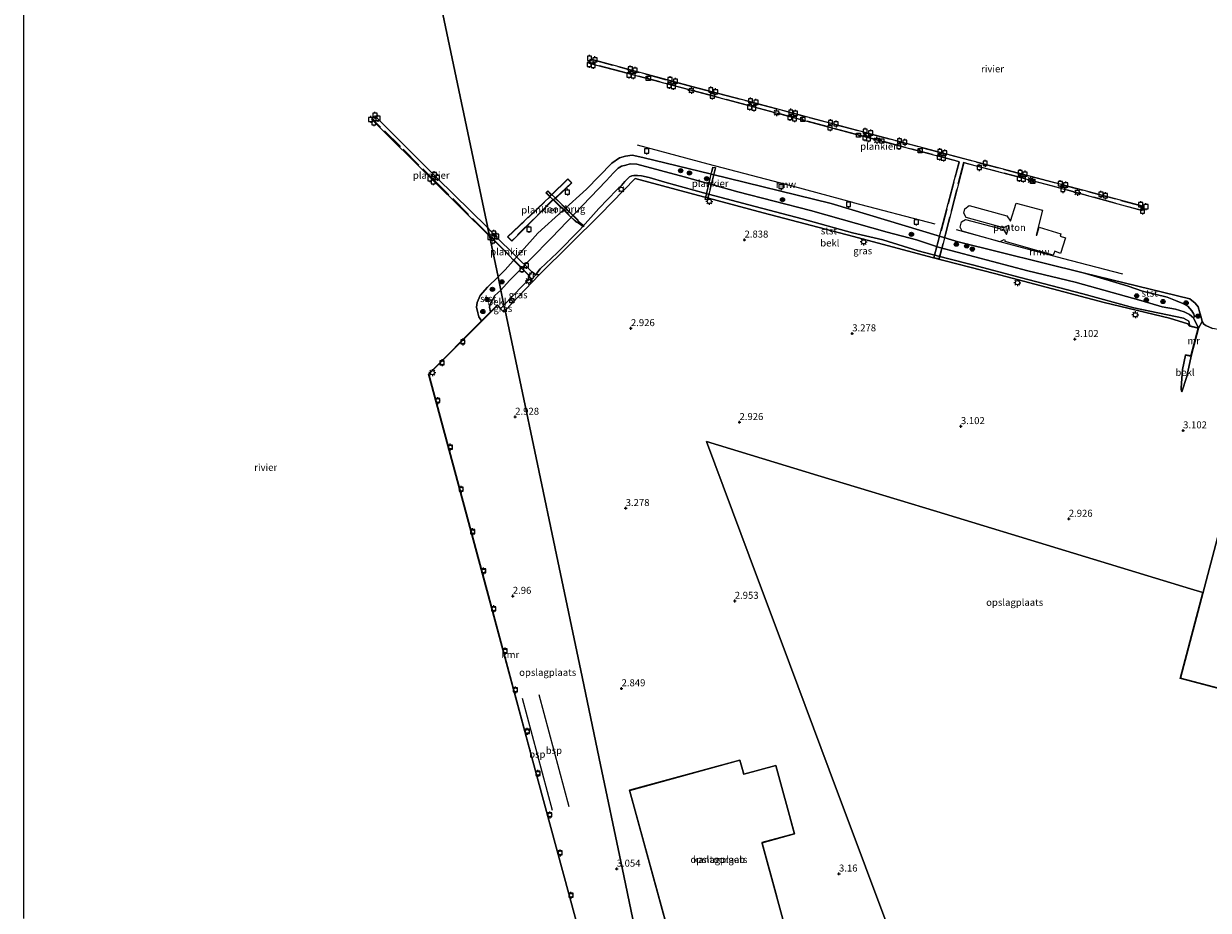
# Model space of a CAD drawing. Units: metres. Extents: x 99990 to 110000, y 406250 to 412503.
# Drawn here: x 100000 to 100424, y 411109 to 411426 of the extents above; entities that cross this region are included whole.
import ezdxf
from ezdxf.enums import TextEntityAlignment as Align

# ---------------------------------------------------------------- set-up
doc = ezdxf.new("R2010")
doc.units = ezdxf.units.M
doc.linetypes.add('IE-TERREINAFSCHEIDING', pattern=[10, 8, -2])
doc.layers.get('0').update_dxf_attribs({"lineweight": 25})
for name, color, linetype, lineweight in [('B-ME-AL-OVERIG-GV-B6', 7, 'BV-GELEIDERAIL', 18), ('B-ME-AL-OVERIG-GV-B7', 7, 'BV-GELEIDERAIL', 18), ('B-ME-GR-BOOM-S-B1', 93, 'Continuous', 18), ('B-ME-GW-HOOGTEPUNT-S-B1', 10, 'Continuous', 25), ('B-ME-GW-KRUINLIJN-L-B1', 93, 'Continuous', 18), ('B-ME-GW-TEENLIJN-L-B1', 93, 'Continuous', 18), ('B-ME-IE-GRASLAND-GV-B6', 93, 'Continuous', 18), ('B-ME-IE-GRONDWERKLIJN-GROND_INGERICHT-GV-B6', 253, 'Continuous', 18), ('B-ME-IE-HULPGEOMETRIE-L-B1', 53, 'Continuous', 18), ('B-ME-IE-INRICHTINGSELEMENT-S-B1', 253, 'Continuous', 18), ('B-ME-IE-INRICHTINGSELEMENT-S-B2', 253, 'Continuous', 18), ('B-ME-IE-MEUBILAIR_WEGMEUBILAIR-LICHTMAST-S-B1', 8, 'Continuous', 18), ('B-ME-IE-MEUBILAIR_WEGMEUBILAIR-LICHTMAST-S-B2', 8, 'Continuous', 18), ('B-ME-IE-TERREINAFSCHEIDING-RASTERHEKWERK-L-B2', 8, 'IE-TERREINAFSCHEIDING', 18), ('B-ME-IE-TERREINAFSCHEIDING-RASTERHEKWERK-L-B3', 8, 'IE-TERREINAFSCHEIDING', 18), ('B-ME-KG-KADASTRAAL-DAKRAND-L-B1', 13, 'Continuous', 18), ('B-ME-KG-KADASTRAAL-OPNAMEDTMGRENS-L-B1', 10, 'Continuous', 25), ('B-ME-KW-LOOPBRUG-GV-B8', 213, 'Continuous', 18), ('B-ME-KW-REMMINGWERK-L-B1', 10, 'Continuous', 25), ('B-ME-MW-MUUR-GV-B6', 8, 'IE-TERREINAFSCHEIDING-KUNSTMATIG', 18), ('B-ME-OB-BEKLEDING-GV-B6', 253, 'Continuous', 18), ('B-ME-OB-WATERLIJN-L-B1', 133, 'OB-WATERLIJN', 18), ('B-ME-OG-BEBOUWING-GV-B6', 173, 'Continuous', 18), ('B-ME-OG-WATER-GV-B6', 153, 'Continuous', 18), ('B-ME-SB-SPOOR-L-B1', 253, 'Continuous', 18), ('B-ME-VH-VERH_SOORT-BETON-OVERIG-GV-B6', 8, 'IE-TERREINAFSCHEIDING-NATUURLIJK-HOUTWAL', 18), ('B-ME-VV-AFMEERCONSTRUCTIE-S-B1', 10, 'Continuous', 25), ('B-ME-VV-BOLDER-S-B1', 213, 'Continuous', 18), ('B-ME-VV-KADEMUUR-GV-B6', 10, 'Continuous', 25)]:
    doc.layers.add(name, color=color, linetype=linetype, lineweight=lineweight)
doc.styles.add('NLCS-ISO', font='NLCS-ISO.TTF')
doc.linetypes.add('BV-GELEIDERAIL', pattern='A,10,-3,[108,NLCS.SHX,S=1,R=0,X=0,Y=0],-3', length=16)
doc.linetypes.add('IE-TERREINAFSCHEIDING-KUNSTMATIG', pattern='A,4,[82,NLCS.SHX,S=0.75,R=90,X=0,Y=0],4,-2', length=10)
doc.linetypes.add('IE-TERREINAFSCHEIDING-NATUURLIJK-HOUTWAL', pattern='A,7,-1.5,[67,NLCS.SHX,S=0.75,R=45,X=0,Y=0],-1.5,7,-1.5,[70,NLCS.SHX,S=0.75,R=0,X=0,Y=0],-1.5', length=20)
doc.linetypes.add('OB-WATERLIJN', pattern='A,10,[32,NLCS.SHX,S=2,R=0,X=0,Y=0],-12', length=22)

# ---------------------------------------------------------------- blocks, each defined once
blk = doc.blocks.new('bolder')
for p, q in [((-0.75, 0), (-1.25, 0)), ((-0.75, 0.75), (-0.75, -0.75)), ((0.75, 0.75), (-0.75, 0.75)), ((0.75, -0.75), (0.75, 0.75)), ((0.75, 0), (1.25, 0)), ((-0.75, -0.75), (0.75, -0.75))]:
    blk.add_line(p, q)
blk.add_circle((0, 0), 0.673)
blk = doc.blocks.new('kast')
blk.add_line((-0.75, -0.75), (0.75, 0.75))
blk.add_lwpolyline([(-0.75, 0.75), (0.75, 0.75), (0.75, -0.75), (-0.75, -0.75)], close=True)
blk = doc.blocks.new('meerpaal')
for p, q in [((-0.75, 0), (-1.25, 0)), ((0.75, 0.75), (-0.75, 0.75)), ((-0.75, 0.75), (-0.75, -0.75)), ((0.75, -0.75), (0.75, 0.75)), ((0.75, 0), (1.25, 0)), ((-0.75, -0.75), (0.75, -0.75))]:
    blk.add_line(p, q)
blk = doc.blocks.new('boom')
blk.add_hatch(color=256).paths.add_polyline_path([(-0.75, 0, 1), (0.75, 0, 1)])
blk.add_circle((0, 0), 0.75)
blk = doc.blocks.new('hoogtepunt')
for p, q in [((-0.5, 0), (0.5, 0)), ((0, 0.5), (0, -0.5))]:
    blk.add_line(p, q)
blk = doc.blocks.new('lantaarnpaal')
for p, q in [((-0.75, 0), (-1.25, 0)), ((-0.88, 0.88), (-0.53, 0.53)), ((0, 0.75), (0, 1.25)), ((0.53, 0.53), (0.88, 0.88)), ((0.75, 0), (1.25, 0)), ((-0.53, -0.53), (-0.88, -0.88)), ((0, -0.75), (0, -1.25)), ((0.53, -0.53), (0.88, -0.88))]:
    blk.add_line(p, q)
blk.add_circle((0, 0), 0.75)

msp = doc.modelspace()

# ---------------------------------------------------------------- linework, layer by layer
at = {"layer": 'B-ME-AL-OVERIG-GV-B6'}
msp.add_polyline3d([(100368.198, 411343.176, 1.685), (100351.026, 411348.039, 1.289), (100351.18, 411348.405, 1.328), (100350.616, 411348.633, 1.407), (100349.201, 411347.881, 1.427), (100335.646, 411351.79, 1.407), (100334.929, 411353.184, 1.407), (100335.481, 411355.054, 1.427), (100336.911, 411355.87, 1.506), (100350.444, 411352.316, 1.467), (100351.517, 411350.556, 1.407), (100352.447, 411353.506, 1.407), (100352.209, 411353.75, 1.467), (100350.418, 411352.94, 1.526), (100337.106, 411356.576, 1.368), (100336.336, 411358.197, 1.388), (100336.629, 411359.767, 1.427), (100338.233, 411360.863, 1.526), (100351.659, 411357.254, 1.526), (100352.977, 411355.341, 1.368), (100355.022, 411361.735, 1.051), (100364.465, 411359.234, 1.031), (100362.135, 411350.342, 1.407), (100362.405, 411350.345, 1.467), (100363.276, 411353.161, 1.487), (100370.955, 411350.757, 1.467), (100370.73, 411349.924, 1.407), (100372.664, 411349.356, 0.794), (100370.908, 411343.781, 0.813), (100368.822, 411344.613, 1.625), (100368.198, 411343.176, 1.685)], dxfattribs=at)
at = {"layer": 'B-ME-AL-OVERIG-GV-B7'}
for points in [[(100325.565, 411342.208, 2.989), (100334.609, 411376.527, 2.36), (100297.552, 411386.339, 2.346), (100246.948, 411399.886, 2.354), (100213.669, 411408.737, 2.389), (100202.241, 411411.721, 2.406), (100202.765, 411413.343, 2.457), (100238.851, 411403.547, 2.474), (100261.66, 411397.671, 2.542), (100302.211, 411386.802, 2.372), (100351.637, 411373.694, 2.406), (100382.812, 411365.436, 2.406), (100400.607, 411360.661, 2.372), (100400.148, 411358.976, 2.457), (100368.041, 411367.791, 2.337), (100336.221, 411376.157, 2.44), (100327.464, 411341.814, 2.951), (100325.565, 411342.208, 2.989)], [(100166.462, 411350.117, 2.26), (100146.719, 411369.575, 2.202), (100124.387, 411391.849, 2.116), (100125.605, 411393, 2.116), (100147.951, 411370.661, 2.069), (100165.832, 411353.117, 2.079), (100166.462, 411350.117, 2.26)], [(100247.43, 411374.499, 2.484), (100244.557, 411362.944, 2.962), (100243.721, 411363.122, 2.931), (100246.506, 411374.656, 2.5), (100247.43, 411374.499, 2.484)], [(100189.374, 411362.995, 1.043), (100174.572, 411348.117, 0.911), (100173.082, 411349.67, 0.812), (100188.166, 411363.988, 0.911), (100188.804, 411364.788, 0.895), (100194.626, 411370.48, 0.796), (100196.046, 411369.011, 0.862), (100190.287, 411363.584, 1.043), (100189.374, 411362.995, 1.043)], [(100166.85, 411349.001, 2.233), (100167.062, 411349.511, 2.26), (100166.645, 411349.975, 2.249), (100166.032, 411352.896, 2.297), (100167.935, 411350.794, 2.304), (100168.155, 411351.063, 2.293), (100169.318, 411349.801, 2.282), (100169.17, 411349.65, 2.271), (100181.884, 411337.034, 2.304), (100180.705, 411335.873, 2.337), (100168.11, 411348.55, 2.293), (100167.743, 411348.197, 2.227), (100166.85, 411349.001, 2.233)]]:
    msp.add_polyline3d(points, dxfattribs=at)
at = {"layer": 'B-ME-GW-KRUINLIJN-L-B1'}
msp.add_line((100170.628, 411324.044, 2.929), (100171.781, 411325.28, 3.023), dxfattribs=at)
for points in [[(100183.152, 411336.149, 2.929), (100183.906, 411337.243, 3.007), (100184.771, 411338.257, 2.992), (100190.775, 411343.964, 2.992), (100198.974, 411352.213, 2.948), (100205.729, 411359.808, 2.873), (100212.139, 411366.467, 2.859), (100213.823, 411368.122, 2.784), (100215.051, 411369.513, 2.755), (100215.969, 411370.494, 2.755), (100216.724, 411371.211, 2.814), (100217.532, 411371.513, 2.799), (100218.3, 411371.693, 2.814), (100219.497, 411371.681, 2.829), (100221.03, 411371.477, 2.888), (100223.708, 411370.911, 2.918), (100229.346, 411369.238, 2.829), (100243.212, 411365.417, 2.71), (100259.331, 411361.2, 2.918), (100278.4, 411356.121, 2.903), (100296.46, 411351.121, 2.977), (100307.34, 411348.605, 2.829), (100319.928, 411344.754, 2.844), (100330.433, 411342.014, 2.859), (100339.386, 411339.744, 2.903), (100356.4, 411335.174, 2.933), (100378.861, 411329.359, 2.962), (100397.09, 411324.309, 2.962), (100414.881, 411320.588, 2.801), (100415.923, 411320.01, 2.82), (100416.753, 411319.495, 2.764), (100416.937, 411318.829, 2.783), (100416.975, 411318.25, 2.839), (100417.082, 411317.729, 2.801)], [(100171.781, 411325.28, 3.023), (100178.413, 411332.241, 2.948), (100180.291, 411334.122, 2.948), (100180.77, 411334.482, 2.933), (100181.743, 411334.53, 2.918)], [(100418.375, 411320.735, 1.398), (100418.759, 411321.088, 1.244), (100418.692, 411321.627, 1.206), (100418.581, 411322.097, 1.206), (100417.862, 411323.3, 1.187), (100416.397, 411324.942, 1.148), (100414.611, 411325.837, 0.975), (100412, 411326.889, 0.956), (100409.027, 411328.118, 0.898), (100400.165, 411330.293, 0.848), (100395.036, 411332.126, 0.828), (100379.417, 411336.772, 0.52)], [(100415.558, 411307.533, 2.876), (100415.522, 411307.442, 2.876), (100414.459, 411302.285, 2.97), (100414.017, 411295.716, 3.082), (100414.075, 411295.106, 3.007), (100414.276, 411294.246, 2.914)]]:
    msp.add_polyline3d(points, dxfattribs=at)
at = {"layer": 'B-ME-GW-TEENLIJN-L-B1'}
msp.add_line((100420.234, 411317.095, 0.759), (100421.5, 411319.486, 0.52), dxfattribs=at)
for points in [[(100418.375, 411320.735, 1.398), (100416.962, 411321.98, 1.491), (100415.04, 411322.861, 1.421), (100411.994, 411323.898, 1.329), (100407.199, 411324.631, 1.075), (100399.549, 411326.936, 1.121), (100376.046, 411333.513, 1.098), (100359.131, 411337.536, 1.213), (100327.598, 411345.944, 1.167), (100319.374, 411348.605, 1.098), (100308.843, 411351.391, 1.121), (100281.461, 411359.125, 1.144), (100255.386, 411365.765, 1.052), (100236.217, 411371.186, 1.052), (100219.26, 411375.689, 0.798), (100216.921, 411375.806, 0.89), (100215.368, 411375.407, 0.867), (100213.864, 411374.949, 0.867), (100212.663, 411374.248, 0.844), (100210.968, 411372.66, 0.867), (100208.312, 411369.795, 0.844), (100188.752, 411349.38, 0.89), (100173.761, 411334.133, 1.121), (100170.643, 411330.697, 1.076)], [(100170.643, 411330.697, 1.076), (100168.562, 411328.709, 1.057), (100167.808, 411327.446, 1.017), (100166.884, 411325.702, 1.037), (100166.6, 411324.509, 1.037), (100166.96, 411322.83, 1.063)], [(100414.276, 411294.246, 2.914), (100416.099, 411299.777, 2.353), (100417.567, 411307.019, 1.691)]]:
    msp.add_polyline3d(points, dxfattribs=at)
at = {"layer": 'B-ME-IE-GRASLAND-GV-B6'}
for points in [[(100417.082, 411317.729, 2.801), (100416.385, 411318.567, 2.845), (100409.854, 411320.672, 3.021), (100386.474, 411326.202, 2.933), (100347.23, 411336.654, 2.977), (100324.9, 411342.263, 2.977), (100296.839, 411349.832, 2.955), (100264.46, 411358.323, 2.977), (100238.305, 411365.304, 2.999), (100218.766, 411370.533, 2.867), (100206.342, 411357.781, 2.977), (100184.547, 411336.194, 3.087), (100183.152, 411336.149, 2.929), (100183.906, 411337.243, 3.007), (100184.771, 411338.257, 2.992), (100190.775, 411343.964, 2.992), (100198.974, 411352.213, 2.948), (100205.729, 411359.808, 2.873), (100212.139, 411366.467, 2.859), (100213.823, 411368.122, 2.784), (100215.051, 411369.513, 2.755), (100215.969, 411370.494, 2.755), (100216.724, 411371.211, 2.814), (100217.532, 411371.513, 2.799), (100218.3, 411371.693, 2.814), (100219.497, 411371.681, 2.829), (100221.03, 411371.477, 2.888), (100223.708, 411370.911, 2.918), (100229.346, 411369.238, 2.829), (100243.212, 411365.417, 2.71), (100259.331, 411361.2, 2.918), (100278.4, 411356.121, 2.903), (100296.46, 411351.121, 2.977), (100307.34, 411348.605, 2.829), (100319.928, 411344.754, 2.844), (100330.433, 411342.014, 2.859), (100339.386, 411339.744, 2.903), (100356.4, 411335.174, 2.933), (100378.861, 411329.359, 2.962), (100397.09, 411324.309, 2.962), (100414.881, 411320.588, 2.801), (100415.923, 411320.01, 2.82), (100416.753, 411319.495, 2.764), (100416.937, 411318.829, 2.783), (100416.975, 411318.25, 2.839), (100417.082, 411317.729, 2.801)], [(100181.743, 411334.53, 2.918), (100181.933, 411333.487, 3.094), (100172.179, 411323.384, 3.119), (100171.781, 411325.28, 3.023), (100178.413, 411332.241, 2.948), (100180.291, 411334.122, 2.948), (100180.77, 411334.482, 2.933), (100181.743, 411334.53, 2.918)], [(100170.56, 411323.971, 2.923), (100170.628, 411324.044, 2.929), (100171.781, 411325.28, 3.023), (100172.179, 411323.384, 3.119), (100171.63, 411322.855, 3.119), (100170.56, 411323.971, 2.923)]]:
    msp.add_polyline3d(points, dxfattribs=at)
at = {"layer": 'B-ME-IE-GRONDWERKLIJN-GROND_INGERICHT-GV-B6'}
for points in [[(100220.443, 411093.584, 3.127), (100214.046, 411124.04, 3.127), (100205.841, 411163.108, 3.127), (100199.715, 411192.276, 3.127), (100190.527, 411236.023, 2.883), (100183.731, 411268.381, 2.824), (100177.408, 411298.487, 2.94), (100172.179, 411323.384, 3.119), (100181.933, 411333.487, 3.094), (100184.547, 411336.194, 3.087), (100206.342, 411357.781, 2.977), (100218.766, 411370.533, 2.867), (100238.305, 411365.304, 2.999), (100264.46, 411358.323, 2.977), (100296.839, 411349.832, 2.955), (100324.9, 411342.263, 2.977), (100347.23, 411336.654, 2.977), (100386.474, 411326.202, 2.933), (100409.854, 411320.672, 3.021), (100416.385, 411318.567, 2.845), (100417.082, 411317.729, 2.801), (100420.111, 411317.021, 2.839), (100417.494, 411307.136, 2.783), (100415.558, 411307.533, 2.876), (100415.522, 411307.442, 2.876), (100414.459, 411302.285, 2.97), (100414.017, 411295.716, 3.082), (100414.075, 411295.106, 3.007), (100414.276, 411294.246, 2.914), (100416.099, 411299.777, 2.353), (100417.567, 411307.019, 1.691), (100420.234, 411317.095, 0.759), (100421.5, 411319.486, 0.52), (100422.13, 411318.463, 0.52), (100422.799, 411318.012, 0.52), (100425.272, 411316.9, 0.52)], [(100199.567, 411098, 2.827), (100181.815, 411163.519, 2.899), (100165.723, 411223.181, 2.875), (100144.962, 411300.612, 2.875), (100169.468, 411325.206, 2.923), (100170.56, 411323.971, 2.923)], [(100170.56, 411323.971, 2.923), (100171.63, 411322.855, 3.119), (100172.179, 411323.384, 3.119), (100177.408, 411298.487, 2.94), (100183.731, 411268.381, 2.824), (100190.527, 411236.023, 2.883), (100199.715, 411192.276, 3.127), (100205.841, 411163.108, 3.127), (100214.046, 411124.04, 3.127), (100220.443, 411093.584, 3.127)], [(100482.986, 411282.88, 3.466), (100440.668, 411294.038, 3.466), (100413.723, 411191.845, 3.466), (100456.041, 411180.687, 3.466), (100482.986, 411282.88, 3.466)], [(100566.326, 411278.529, 2.981), (100567.139, 411278.357, 3.013), (100568.721, 411284.094, 2.989), (100574.438, 411256.875, 3.185), (100584.385, 411209.515, 3.385), (100592.564, 411170.571, 3.35), (100564.714, 411179.039, 3.322), (100541.559, 411186.08, 2.988), (100531.489, 411189.142, 3.034), (100491.55, 411201.287, 3.032), (100463.8, 411209.725, 3.466), (100456.112, 411180.565, 3.466), (100413.601, 411191.774, 3.466), (100421.709, 411222.524, 3.466), (100417.358, 411223.847, 3.326), (100372.709, 411237.424, 3.02), (100326.6, 411251.444, 2.89), (100284.009, 411264.395, 3.156), (100244.209, 411276.498, 3.053), (100259.511, 411235.625, 3.316), (100273.919, 411197.14, 3.183), (100288.169, 411159.077, 3.126), (100301.14, 411124.431, 3.24), (100315.218, 411086.826, 3.325)], [(100234.646, 411086.372, 3.466), (100273.933, 411096.966, 3.466), (100269.398, 411113.536, 3.466), (100269.359, 411113.68, 3.466), (100264.099, 411132.897, 3.466), (100264.086, 411132.991, 3.466), (100275.711, 411136.173, 3.466), (100269.013, 411160.644, 3.466), (100257.637, 411157.531, 3.466), (100257.529, 411157.472, 3.466), (100256.143, 411162.538, 3.466), (100216.75, 411151.756, 3.466), (100230.088, 411103.025, 3.466), (100230.128, 411102.88, 3.466), (100234.646, 411086.372, 3.466)]]:
    msp.add_polyline3d(points, dxfattribs=at)
at = {"layer": 'B-ME-IE-HULPGEOMETRIE-L-B1'}
msp.add_polyline3d([(100240.287, 410999.098, 2.788), (100233.713, 411030.397, 2.945), (100229.896, 411048.573, 3.039), (100228.096, 411057.143, 3.039), (100225.68, 411068.649, 3.189), (100220.443, 411093.584, 3.127), (100214.046, 411124.04, 3.127), (100205.841, 411163.108, 3.127), (100199.715, 411192.276, 3.127), (100190.527, 411236.023, 2.883), (100183.731, 411268.381, 2.824), (100177.408, 411298.487, 2.94), (100172.179, 411323.384, 3.119), (100171.781, 411325.28, 3.023), (100170.643, 411330.697, 1.076), (100169.655, 411335.399, 0.52), (100126.965, 411538.66, 0.52), (100126.942, 411538.77, 3.139), (100126.529, 411540.74, 3.066), (100123.893, 411553.291, 2.937), (100120.169, 411571.018, 3.056), (100114.169, 411599.589, 3.046), (100108.741, 411625.433, 2.788)], dxfattribs=at)
at = {"layer": 'B-ME-IE-TERREINAFSCHEIDING-RASTERHEKWERK-L-B2'}
for p, q in [((100243.842, 411363.198, 2.925), (100246.581, 411374.542, 2.502)), ((100247.307, 411374.419, 2.49), (100244.483, 411363.062, 2.959)), ((100166.598, 411350.2, 2.253), (100168.112, 411348.691, 2.296)), ((100167.942, 411350.646, 2.302), (100169.03, 411349.648, 2.268)), ((100180.706, 411336.014, 2.34), (100168.112, 411348.691, 2.296))]:
    msp.add_line(p, q, dxfattribs=at)
for points in [[(100325.688, 411342.285, 2.987), (100334.731, 411376.598, 2.358), (100297.577, 411386.436, 2.344), (100246.974, 411399.982, 2.353), (100213.694, 411408.833, 2.387), (100202.368, 411411.791, 2.404)], [(100202.831, 411413.221, 2.458), (100238.825, 411403.45, 2.475), (100261.635, 411397.575, 2.544), (100302.185, 411386.705, 2.373), (100351.612, 411373.597, 2.407), (100382.787, 411365.339, 2.407), (100400.484, 411360.59, 2.373)], [(100166.147, 411350.628, 2.026), (100148.485, 411368.355, 2.031), (100134.748, 411381.987, 2.031), (100124.741, 411391.789, 2.031)], [(100400.078, 411359.099, 2.455), (100368.067, 411367.888, 2.336), (100336.149, 411376.279, 2.438), (100327.39, 411341.932, 2.95)], [(100188.801, 411364.646, 0.907), (100194.623, 411370.339, 0.808), (100195.904, 411369.014, 0.85), (100190.144, 411363.585, 1.031)], [(100189.374, 411363.135, 1.031), (100174.574, 411348.26, 0.899), (100173.223, 411349.667, 0.824), (100188.307, 411363.984, 0.923)]]:
    msp.add_polyline3d(points, dxfattribs=at)
at = {"layer": 'B-ME-IE-TERREINAFSCHEIDING-RASTERHEKWERK-L-B3'}
for p, q in [((100189.377, 411363.165, 1.105), (100197.705, 411355.026, 2.411)), ((100198.193, 411355.603, 2.444), (100190.02, 411363.51, 1.08))]:
    msp.add_line(p, q, dxfattribs=at)
msp.add_polyline3d([(100188.293, 411364.183, 0.956), (100186.969, 411365.469, 0.758), (100187.468, 411365.996, 0.84), (100188.711, 411364.719, 0.989)], dxfattribs=at)
at = {"layer": 'B-ME-KG-KADASTRAAL-DAKRAND-L-B1'}
for points in [[(100482.924, 411282.845, 13.066), (100456.005, 411180.749, 13.066), (100413.784, 411191.881, 13.066), (100440.704, 411293.977, 13.066), (100482.924, 411282.845, 13.066)], [(100234.681, 411086.433, 11.032), (100230.176, 411102.893, 10.812), (100230.136, 411103.038, 12.845), (100216.812, 411151.721, 12.828), (100256.108, 411162.476, 12.854), (100257.487, 411157.438, 12.752), (100257.631, 411157.477, 7.685), (100268.978, 411160.583, 7.895), (100275.649, 411136.208, 7.945), (100264.013, 411133.023, 7.685), (100264.052, 411132.878, 12.803), (100269.31, 411113.667, 12.845), (100269.35, 411113.523, 10.928), (100273.872, 411097.001, 10.956), (100234.681, 411086.433, 11.032)]]:
    msp.add_polyline3d(points, dxfattribs=at)
at = {"layer": 'B-ME-KG-KADASTRAAL-OPNAMEDTMGRENS-L-B1'}
for points in [[(100315.218, 411086.826, 3.325), (100301.14, 411124.431, 3.24), (100288.169, 411159.077, 3.126), (100273.919, 411197.14, 3.183), (100259.511, 411235.625, 3.316), (100244.209, 411276.498, 3.053), (100284.009, 411264.395, 3.156), (100326.6, 411251.444, 2.89), (100372.709, 411237.424, 3.02), (100417.358, 411223.847, 3.326), (100421.709, 411222.524, 3.466)], [(100463.8, 411209.725, 3.466), (100456.112, 411180.565, 3.466), (100413.601, 411191.774, 3.466), (100421.709, 411222.524, 3.466)]]:
    msp.add_polyline3d(points, dxfattribs=at)
at = {"layer": 'B-ME-KW-LOOPBRUG-GV-B8'}
msp.add_polyline3d([(100200.124, 411353.27, 2.957), (100197.903, 411354.988, 2.51), (100197.73, 411354.874, 2.437), (100186.735, 411365.504, 0.763), (100187.443, 411366.22, 0.829), (100198.374, 411355.654, 2.491), (100198.217, 411355.464, 2.497), (100200.446, 411353.611, 2.969), (100200.124, 411353.27, 2.957)], dxfattribs=at)
at = {"layer": 'B-ME-KW-REMMINGWERK-L-B1'}
for points in [[(100219.49, 411382.571, 0.621), (100244.656, 411375.859, 0.667), (100275.705, 411367.763, 0.667), (100296.452, 411362.089, 0.547), (100296.748, 411361.943, 0.547), (100325.871, 411354.424, 0.626)], [(100333.578, 411352.381, 0.704), (100350.412, 411347.731, 0.505), (100371.471, 411342.122, 0.626), (100393.03, 411336.528, 0.482)]]:
    msp.add_polyline3d(points, dxfattribs=at)
at = {"layer": 'B-ME-MW-MUUR-GV-B6'}
msp.add_polyline3d([(100420.234, 411317.095, 0.759), (100417.567, 411307.019, 1.691), (100415.538, 411307.435, 2.505), (100415.558, 411307.533, 2.876), (100417.494, 411307.136, 2.783), (100420.111, 411317.021, 2.839), (100417.082, 411317.729, 2.801), (100417.104, 411317.827, 2.432), (100420.234, 411317.095, 0.759)], dxfattribs=at)
at = {"layer": 'B-ME-OB-BEKLEDING-GV-B6'}
for points in [[(100418.375, 411320.735, 1.398), (100416.962, 411321.98, 1.491), (100415.04, 411322.861, 1.421), (100411.994, 411323.898, 1.329), (100407.199, 411324.631, 1.075), (100399.549, 411326.936, 1.121), (100376.046, 411333.513, 1.098), (100359.131, 411337.536, 1.213), (100327.598, 411345.944, 1.167), (100319.374, 411348.605, 1.098), (100308.843, 411351.391, 1.121), (100281.461, 411359.125, 1.144), (100255.386, 411365.765, 1.052), (100236.217, 411371.186, 1.052), (100219.26, 411375.689, 0.798), (100216.921, 411375.806, 0.89), (100215.368, 411375.407, 0.867), (100213.864, 411374.949, 0.867), (100212.663, 411374.248, 0.844), (100210.968, 411372.66, 0.867), (100208.312, 411369.795, 0.844), (100188.752, 411349.38, 0.89), (100173.761, 411334.133, 1.121), (100170.643, 411330.697, 1.076), (100169.655, 411335.399, 0.52), (100172.223, 411337.872, 0.52), (100183.888, 411351.042, 0.52), (100201.271, 411366.791, 0.52), (100210.366, 411376.041, 0.52), (100213.087, 411377.937, 0.52), (100215.237, 411378.57, 0.52), (100217.629, 411378.914, 0.52), (100221.416, 411378.11, 0.52), (100246.052, 411372.174, 0.52), (100288.767, 411361.628, 0.52), (100334.304, 411347.927, 0.52), (100379.417, 411336.772, 0.52), (100395.036, 411332.126, 0.828), (100400.165, 411330.293, 0.848), (100409.027, 411328.118, 0.898), (100412, 411326.889, 0.956), (100414.611, 411325.837, 0.975), (100416.397, 411324.942, 1.148), (100417.862, 411323.3, 1.187), (100418.581, 411322.097, 1.206), (100418.692, 411321.627, 1.206), (100418.759, 411321.088, 1.244), (100418.375, 411320.735, 1.398)], [(100420.234, 411317.095, 0.759), (100417.104, 411317.827, 2.432), (100417.082, 411317.729, 2.801), (100416.975, 411318.25, 2.839), (100416.937, 411318.829, 2.783), (100416.753, 411319.495, 2.764), (100415.923, 411320.01, 2.82), (100414.881, 411320.588, 2.801), (100397.09, 411324.309, 2.962), (100378.861, 411329.359, 2.962), (100356.4, 411335.174, 2.933), (100339.386, 411339.744, 2.903), (100330.433, 411342.014, 2.859), (100319.928, 411344.754, 2.844), (100307.34, 411348.605, 2.829), (100296.46, 411351.121, 2.977), (100278.4, 411356.121, 2.903), (100259.331, 411361.2, 2.918), (100243.212, 411365.417, 2.71), (100229.346, 411369.238, 2.829), (100223.708, 411370.911, 2.918), (100221.03, 411371.477, 2.888), (100219.497, 411371.681, 2.829), (100218.3, 411371.693, 2.814), (100217.532, 411371.513, 2.799), (100216.724, 411371.211, 2.814), (100215.969, 411370.494, 2.755), (100215.051, 411369.513, 2.755), (100213.823, 411368.122, 2.784), (100212.139, 411366.467, 2.859), (100205.729, 411359.808, 2.873), (100198.974, 411352.213, 2.948), (100190.775, 411343.964, 2.992), (100184.771, 411338.257, 2.992), (100183.906, 411337.243, 3.007), (100183.152, 411336.149, 2.929), (100181.918, 411337.222, 2.333), (100180.408, 411335.691, 2.302), (100181.743, 411334.53, 2.918), (100180.77, 411334.482, 2.933), (100180.291, 411334.122, 2.948), (100178.413, 411332.241, 2.948), (100171.781, 411325.28, 3.023), (100170.643, 411330.697, 1.076), (100173.761, 411334.133, 1.121), (100188.752, 411349.38, 0.89), (100208.312, 411369.795, 0.844), (100210.968, 411372.66, 0.867), (100212.663, 411374.248, 0.844), (100213.864, 411374.949, 0.867), (100215.368, 411375.407, 0.867), (100216.921, 411375.806, 0.89), (100219.26, 411375.689, 0.798), (100236.217, 411371.186, 1.052), (100255.386, 411365.765, 1.052), (100281.461, 411359.125, 1.144), (100308.843, 411351.391, 1.121), (100319.374, 411348.605, 1.098), (100327.598, 411345.944, 1.167), (100359.131, 411337.536, 1.213), (100376.046, 411333.513, 1.098), (100399.549, 411326.936, 1.121), (100407.199, 411324.631, 1.075), (100411.994, 411323.898, 1.329), (100415.04, 411322.861, 1.421), (100416.962, 411321.98, 1.491), (100418.375, 411320.735, 1.398), (100420.234, 411317.095, 0.759)], [(100163.811, 411319.67, 0.52), (100162.767, 411321.1, 0.52), (100162.397, 411322.566, 0.52), (100161.985, 411324.542, 0.52), (100162.164, 411326.233, 0.52), (100163.259, 411328.762, 0.52), (100165.88, 411331.764, 0.52), (100169.655, 411335.399, 0.52), (100170.643, 411330.697, 1.076), (100168.562, 411328.709, 1.057), (100167.808, 411327.446, 1.017), (100166.884, 411325.702, 1.037), (100166.6, 411324.509, 1.037), (100166.96, 411322.83, 1.063), (100163.811, 411319.67, 0.52)], [(100420.234, 411317.095, 0.759), (100418.375, 411320.735, 1.398), (100418.759, 411321.088, 1.244), (100418.692, 411321.627, 1.206), (100418.581, 411322.097, 1.206), (100417.862, 411323.3, 1.187), (100416.397, 411324.942, 1.148), (100414.611, 411325.837, 0.975), (100412, 411326.889, 0.956), (100409.027, 411328.118, 0.898), (100400.165, 411330.293, 0.848), (100395.036, 411332.126, 0.828), (100379.417, 411336.772, 0.52), (100417.102, 411327.519, 0.52), (100419.035, 411325.934, 0.52), (100420.071, 411324.658, 0.52), (100420.746, 411322.518, 0.52), (100421.112, 411320.956, 0.52), (100421.5, 411319.486, 0.52), (100420.234, 411317.095, 0.759)], [(100170.628, 411324.044, 2.929), (100169.472, 411325.352, 2.203), (100166.96, 411322.83, 1.063), (100166.6, 411324.509, 1.037), (100166.884, 411325.702, 1.037), (100167.808, 411327.446, 1.017), (100168.562, 411328.709, 1.057), (100170.643, 411330.697, 1.076), (100171.781, 411325.28, 3.023), (100170.628, 411324.044, 2.929)], [(100415.558, 411307.533, 2.876), (100415.538, 411307.435, 2.505), (100417.567, 411307.019, 1.691), (100416.099, 411299.777, 2.353), (100414.276, 411294.246, 2.914), (100414.075, 411295.106, 3.007), (100414.017, 411295.716, 3.082), (100414.459, 411302.285, 2.97), (100415.522, 411307.442, 2.876), (100415.558, 411307.533, 2.876)]]:
    msp.add_polyline3d(points, dxfattribs=at)
at = {"layer": 'B-ME-OB-WATERLIJN-L-B1'}
for points in [[(100425.272, 411316.9, 0.52), (100422.799, 411318.012, 0.52), (100422.13, 411318.463, 0.52), (100421.5, 411319.486, 0.52), (100421.112, 411320.956, 0.52), (100420.746, 411322.518, 0.52), (100420.071, 411324.658, 0.52), (100419.035, 411325.934, 0.52), (100417.102, 411327.519, 0.52), (100379.417, 411336.772, 0.52), (100334.304, 411347.927, 0.52), (100288.767, 411361.628, 0.52), (100246.052, 411372.174, 0.52), (100221.416, 411378.11, 0.52), (100217.629, 411378.914, 0.52), (100215.237, 411378.57, 0.52), (100213.087, 411377.937, 0.52), (100210.366, 411376.041, 0.52), (100201.271, 411366.791, 0.52), (100183.888, 411351.042, 0.52), (100172.223, 411337.872, 0.52), (100169.655, 411335.399, 0.52)], [(100199.471, 411097.974, 0.52), (100181.718, 411163.493, 0.52), (100165.626, 411223.155, 0.52), (100144.851, 411300.642, 0.52), (100163.811, 411319.67, 0.52), (100162.767, 411321.1, 0.52), (100162.397, 411322.566, 0.52), (100161.985, 411324.542, 0.52), (100162.164, 411326.233, 0.52), (100163.259, 411328.762, 0.52), (100165.88, 411331.764, 0.52), (100169.655, 411335.399, 0.52)]]:
    msp.add_polyline3d(points, dxfattribs=at)
at = {"layer": 'B-ME-OG-BEBOUWING-GV-B6'}
for points in [[(100183.152, 411336.149, 2.929), (100181.743, 411334.53, 2.918), (100180.408, 411335.691, 2.302), (100181.918, 411337.222, 2.333), (100183.152, 411336.149, 2.929)], [(100482.986, 411282.88, 3.466), (100456.041, 411180.687, 3.466), (100413.723, 411191.845, 3.466), (100440.668, 411294.038, 3.466), (100482.986, 411282.88, 3.466)], [(100234.646, 411086.372, 3.466), (100230.128, 411102.88, 3.466), (100230.088, 411103.025, 3.466), (100216.75, 411151.756, 3.466), (100256.143, 411162.538, 3.466), (100257.529, 411157.472, 3.466), (100257.637, 411157.531, 3.466), (100269.013, 411160.644, 3.466), (100275.711, 411136.173, 3.466), (100264.086, 411132.991, 3.466), (100264.099, 411132.897, 3.466), (100269.359, 411113.68, 3.466), (100269.398, 411113.536, 3.466), (100273.933, 411096.966, 3.466), (100234.646, 411086.372, 3.466)]]:
    msp.add_polyline3d(points, dxfattribs=at)
at = {"layer": 'B-ME-OG-WATER-GV-B6'}
for points in [[(100000, 411602.5946, 0.5142), (100059.942, 411615.184, 0.52), (100067.89, 411584.705, 0.52), (100073.65, 411564.485, 0.52), (100087.641, 411549.11, 0.52), (100126.965, 411538.66, 0.52), (100169.655, 411335.399, 0.52), (100165.88, 411331.764, 0.52), (100163.259, 411328.762, 0.52), (100162.164, 411326.233, 0.52), (100161.985, 411324.542, 0.52), (100162.397, 411322.566, 0.52), (100162.767, 411321.1, 0.52), (100163.811, 411319.67, 0.52), (100144.851, 411300.642, 0.52), (100165.626, 411223.155, 0.52), (100181.718, 411163.493, 0.52), (100199.471, 411097.974, 0.52)], [(100000, 411105.8998, 0.52), (100000, 411602.5946, 0.5142)], [(100421.5, 411319.486, 0.52), (100421.112, 411320.956, 0.52), (100420.746, 411322.518, 0.52), (100420.071, 411324.658, 0.52), (100419.035, 411325.934, 0.52), (100417.102, 411327.519, 0.52), (100379.417, 411336.772, 0.52), (100334.304, 411347.927, 0.52), (100288.767, 411361.628, 0.52), (100246.052, 411372.174, 0.52), (100221.416, 411378.11, 0.52), (100217.629, 411378.914, 0.52), (100215.237, 411378.57, 0.52), (100213.087, 411377.937, 0.52), (100210.366, 411376.041, 0.52), (100201.271, 411366.791, 0.52), (100183.888, 411351.042, 0.52), (100172.223, 411337.872, 0.52), (100169.655, 411335.399, 0.52), (100126.965, 411538.66, 0.52)], [(100534.137, 411448.764, 0.52), (100567.8, 411288.482, 0.52), (100543.849, 411293.341, 0.52), (100505.973, 411303.59, 0.52), (100503.8, 411304.144, 0.52), (100510.34, 411328.917, 0.52), (100496.695, 411332.719, 0.52), (100489.925, 411307.683, 0.52), (100450.856, 411317.648, 0.52), (100444.363, 411319.366, 0.52), (100442.858, 411319.764, 0.52), (100440.593, 411320.361, 0.52), (100438.067, 411320.593, 0.52), (100435.354, 411319.957, 0.52), (100433.685, 411319.305, 0.52), (100432.437, 411318.709, 0.52), (100430.726, 411317.311, 0.52), (100429.377, 411316.778, 0.52), (100428.01, 411316.501, 0.52), (100425.272, 411316.9, 0.52), (100422.799, 411318.012, 0.52), (100422.13, 411318.463, 0.52), (100421.5, 411319.486, 0.52)]]:
    msp.add_polyline3d(points, dxfattribs=at)
at = {"layer": 'B-ME-SB-SPOOR-L-B1'}
for p, q in [((100178.349, 411184.66, 3.132), (100189.087, 411144.621, 3.132)), ((100184.28, 411186.023, 3.156), (100195.017, 411145.983, 3.156))]:
    msp.add_line(p, q, dxfattribs=at)
at = {"layer": 'B-ME-VH-VERH_SOORT-BETON-OVERIG-GV-B6'}
msp.add_polyline3d([(100184.547, 411336.194, 3.087), (100181.933, 411333.487, 3.094), (100181.743, 411334.53, 2.918), (100183.152, 411336.149, 2.929), (100184.547, 411336.194, 3.087)], dxfattribs=at)
at = {"layer": 'B-ME-VV-KADEMUUR-GV-B6'}
msp.add_polyline3d([(100170.56, 411323.971, 2.923), (100169.468, 411325.206, 2.923), (100144.962, 411300.612, 2.875), (100165.723, 411223.181, 2.875), (100181.815, 411163.519, 2.899), (100199.567, 411098, 2.827), (100204.67, 411079.831, 2.827), (100208.541, 411066.05, 2.827), (100208.444, 411066.023, 0.52), (100199.471, 411097.974, 0.52), (100181.718, 411163.493, 0.52), (100165.626, 411223.155, 0.52), (100144.851, 411300.642, 0.52), (100163.811, 411319.67, 0.52), (100166.96, 411322.83, 1.063), (100169.472, 411325.352, 2.203), (100170.628, 411324.044, 2.929), (100170.56, 411323.971, 2.923)], dxfattribs=at)

# ---------------------------------------------------------------- block references
at = {"layer": 'B-ME-GR-BOOM-S-B1', "rotation": 90}
for p in [(100234.977, 411373.399, 1.098), (100238.142, 411372.536, 1.017), (100244.291, 411370.521, 1.139), (100271.42, 411362.992, 0.935), (100317.525, 411350.592, 1.098), (100333.593, 411347.075, 0.772), (100337.315, 411346.466, 0.976), (100339.31, 411345.329, 0.976), (100167.662, 411330.919, 0.86), (100171.105, 411333.623, 0.894), (100165.7, 411327.304, 0.88), (100398.089, 411328.616, 1.139), (100401.58, 411327.151, 1.261), (100407.518, 411326.567, 1.301), (100415.775, 411326.095, 1.22), (100164.254, 411322.991, 0.958), (100420.033, 411321.354, 0.732)]:
    msp.add_blockref('boom', p, dxfattribs=at)
at = {"layer": 'B-ME-GW-HOOGTEPUNT-S-B1', "rotation": 90}
for p in [(100257.819, 411348.667, 2.838), (100257.819, 411348.667, 2.838), (100217.203, 411316.999, 2.926), (100217.203, 411316.999, 2.926), (100296.367, 411315.134, 3.278), (100296.367, 411315.134, 3.278), (100375.97, 411313.105, 3.102), (100375.97, 411313.105, 3.102), (100175.816, 411285.303, 2.928), (100175.816, 411285.303, 2.928), (100256.034, 411283.399, 2.926), (100256.034, 411283.399, 2.926), (100335.235, 411281.943, 3.102), (100335.235, 411281.943, 3.102), (100414.719, 411280.42, 3.102), (100414.719, 411280.42, 3.102), (100215.337, 411252.646, 3.278), (100215.337, 411252.646, 3.278), (100373.821, 411248.82, 2.926), (100373.821, 411248.82, 2.926), (100174.958, 411221.246, 2.96), (100174.958, 411221.246, 2.96), (100254.339, 411219.467, 2.953), (100254.339, 411219.467, 2.953), (100213.85, 411188.185, 2.849), (100213.85, 411188.185, 2.849), (100212.105, 411123.652, 3.054), (100212.105, 411123.652, 3.054), (100291.626, 411121.903, 3.16), (100291.626, 411121.903, 3.16)]:
    msp.add_blockref('hoogtepunt', p, dxfattribs=at)
at = {"layer": 'B-ME-IE-INRICHTINGSELEMENT-S-B1', "rotation": 90}
msp.add_blockref('kast', (100174.579, 411326.877, 3.088), dxfattribs=at)
at = {"layer": 'B-ME-IE-INRICHTINGSELEMENT-S-B2', "rotation": 90}
for p in [(100223.417, 411406.43, 2.485), (100278.694, 411391.717, 2.401), (100298.62, 411386.065, 2.438), (100306.953, 411384.02, 2.326), (100320.637, 411380.563, 2.344), (100360.921, 411369.587, 2.307)]:
    msp.add_blockref('kast', p, dxfattribs=at)
at = {"layer": 'B-ME-IE-MEUBILAIR_WEGMEUBILAIR-LICHTMAST-S-B1', "rotation": 90}
for p in [(100213.733, 411366.716, 3.018), (100245.226, 411362.38, 2.965), (100300.443, 411347.911, 3.018), (100180.619, 411333.897, 3.088), (100355.45, 411333.313, 3.035), (100397.639, 411321.823, 3.035), (100146.168, 411301.141, 3.026)]:
    msp.add_blockref('lantaarnpaal', p, dxfattribs=at)
at = {"layer": 'B-ME-IE-MEUBILAIR_WEGMEUBILAIR-LICHTMAST-S-B2', "rotation": 90}
for p in [(100238.857, 411402.055, 2.464), (100269.312, 411394.075, 2.38), (100305.203, 411384.263, 2.38), (100360.189, 411370.053, 2.422), (100376.881, 411365.629, 2.443)]:
    msp.add_blockref('lantaarnpaal', p, dxfattribs=at)
at = {"layer": 'B-ME-VV-AFMEERCONSTRUCTIE-S-B1', "rotation": 90}
for p in [(100202.282, 411411.357, 2.743), (100202.399, 411413.547, 2.743), (100203.674, 411411.053, 2.763), (100204.32, 411413.036, 2.724), (100216.984, 411409.729, 2.803), (100216.485, 411407.63, 2.803), (100217.985, 411407.381, 2.763), (100218.679, 411409.285, 2.862), (100231.206, 411405.923, 2.743), (100233.162, 411405.391, 2.763), (100230.869, 411403.933, 2.754), (100232.339, 411403.557, 2.774), (100245.758, 411402.248, 2.783), (100247.485, 411401.602, 2.808), (100246.302, 411400.086, 2.758), (100259.996, 411398.341, 2.783), (100261.92, 411397.817, 2.808), (100125.641, 411393.144, 2.558), (100259.645, 411396.157, 2.808), (100261.155, 411395.798, 2.783), (100274.374, 411394.318, 2.733), (100276.052, 411393.885, 2.832), (100124.115, 411391.688, 2.622), (100125.259, 411390.503, 2.616), (100126.724, 411392.083, 2.585), (100274.036, 411392.399, 2.758), (100275.705, 411392.002, 2.832), (100288.442, 411388.705, 2.941), (100288.587, 411390.518, 2.857), (100290.558, 411390.116, 2.857), (100300.848, 411385.217, 2.664), (100300.987, 411387.441, 2.644), (100302.168, 411384.836, 2.605), (100302.963, 411386.824, 2.724), (100313.253, 411384.041, 2.684), (100222.817, 411380.431, 2.533), (100313.018, 411382.094, 2.743), (100315.167, 411383.559, 2.684), (100327.717, 411380.225, 2.664), (100327.525, 411378.228, 2.684), (100328.946, 411377.931, 2.684), (100329.483, 411379.738, 2.763), (100343.927, 411376.007, 2.743), (100146.876, 411371.997, 2.68), (100341.82, 411374.493, 2.763), (100356.427, 411372.632, 2.684), (100358.164, 411372.138, 2.724), (100145.285, 411370.526, 2.611), (100146.44, 411369.446, 2.68), (100147.992, 411370.943, 2.68), (100270.913, 411367.698, 2.232), (100356.128, 411370.58, 2.763), (100357.528, 411370.368, 2.763), (100370.785, 411368.76, 2.664), (100372.728, 411368.285, 2.724), (100194.459, 411365.699, 2.864), (100371.703, 411366.634, 2.684), (100385.313, 411364.929, 2.783), (100386.929, 411364.437, 2.743), (100295, 411361.373, 2.361), (100399.538, 411361.237, 2.625), (100400.177, 411358.895, 2.644), (100401.414, 411360.536, 2.704), (100319.255, 411355.022, 2.533), (100168.187, 411351.015, 2.523), (100180.727, 411352.43, 2.687), (100166.805, 411349.506, 2.556), (100167.734, 411348.357, 2.589), (100169.193, 411349.925, 2.539), (100178.204, 411338.03, 2.41), (100179.784, 411339.46, 2.342)]:
    msp.add_blockref('meerpaal', p, dxfattribs=at)
at = {"layer": 'B-ME-VV-BOLDER-S-B1', "rotation": 90}
for p in [(100157.076, 411312.138, 2.913), (100149.655, 411304.659, 2.933), (100148.14, 411291.165, 2.992), (100152.592, 411274.499, 2.992), (100156.491, 411259.447, 2.992), (100160.573, 411244.248, 2.972), (100164.503, 411230.228, 2.933), (100168.123, 411216.666, 2.933), (100172.182, 411201.557, 3.011), (100175.882, 411187.675, 3.011), (100180.124, 411172.808, 2.992), (100183.954, 411157.836, 2.952), (100188.195, 411142.969, 2.972), (100191.872, 411129.373, 2.933), (100195.748, 411114.218, 2.952)]:
    msp.add_blockref('bolder', p, dxfattribs=at)

# ---------------------------------------------------------------- texts
at = {"layer": 'B-ME-AL-OVERIG-GV-B6', "ltscale": 0.2, "style": 'NLCS-ISO'}
msp.add_text('ponton', height=2.5, dxfattribs=at).set_placement((100352.5954, 411353.0523), align=Align.MIDDLE_CENTER)
at = {"layer": 'B-ME-AL-OVERIG-GV-B7', "ltscale": 0.2, "style": 'NLCS-ISO'}
for p in [(100305.7637, 411382.0957), (100145.7685, 411371.7261), (100245.5588, 411368.8237), (100184.5424, 411359.3273), (100173.4286, 411344.3531)]:
    msp.add_text('plankier', height=2.5, dxfattribs=at).set_placement(p, align=Align.MIDDLE_CENTER)
at = {"layer": 'B-ME-GW-HOOGTEPUNT-S-B1', "ltscale": 0.2, "style": 'NLCS-ISO'}
for s, p in [('2.838', (100257.819, 411348.667, 2.838)), ('2.838', (100257.819, 411348.667, 2.838)), ('2.926', (100217.203, 411316.999, 2.926)), ('2.926', (100217.203, 411316.999, 2.926)), ('3.278', (100296.367, 411315.134, 3.278)), ('3.278', (100296.367, 411315.134, 3.278)), ('3.102', (100375.97, 411313.105, 3.102)), ('3.102', (100375.97, 411313.105, 3.102)), ('2.928', (100175.816, 411285.303, 2.928)), ('2.928', (100175.816, 411285.303, 2.928)), ('2.926', (100256.034, 411283.399, 2.926)), ('2.926', (100256.034, 411283.399, 2.926)), ('3.102', (100335.235, 411281.943, 3.102)), ('3.102', (100335.235, 411281.943, 3.102)), ('3.102', (100414.719, 411280.42, 3.102)), ('3.102', (100414.719, 411280.42, 3.102)), ('3.278', (100215.337, 411252.646, 3.278)), ('3.278', (100215.337, 411252.646, 3.278)), ('2.926', (100373.821, 411248.82, 2.926)), ('2.926', (100373.821, 411248.82, 2.926)), ('2.96', (100174.958, 411221.246, 2.96)), ('2.96', (100174.958, 411221.246, 2.96)), ('2.953', (100254.339, 411219.467, 2.953)), ('2.953', (100254.339, 411219.467, 2.953)), ('2.849', (100213.85, 411188.185, 2.849)), ('2.849', (100213.85, 411188.185, 2.849)), ('3.054', (100212.105, 411123.652, 3.054)), ('3.054', (100212.105, 411123.652, 3.054)), ('3.16', (100291.626, 411121.903, 3.16)), ('3.16', (100291.626, 411121.903, 3.16))]:
    msp.add_text(s, height=2.5, dxfattribs=at).set_placement(p, align=Align.BOTTOM_LEFT)
at = {"layer": 'B-ME-IE-GRASLAND-GV-B6', "ltscale": 0.2, "style": 'NLCS-ISO'}
for p in [(100300.117, 411344.711), (100176.857, 411328.957), (100171.3695, 411324.0675)]:
    msp.add_text('gras', height=2.5, dxfattribs=at).set_placement(p, align=Align.MIDDLE_CENTER)
at = {"layer": 'B-ME-IE-GRONDWERKLIJN-GROND_INGERICHT-GV-B6', "ltscale": 0.2, "style": 'NLCS-ISO'}
for p in [(100354.4636, 411218.9733), (100187.4315, 411193.9074), (100248.6923, 411126.9865)]:
    msp.add_text('opslagplaats', height=2.5, dxfattribs=at).set_placement(p, align=Align.MIDDLE_CENTER)
at = {"layer": 'B-ME-KW-LOOPBRUG-GV-B8', "ltscale": 0.2, "style": 'NLCS-ISO'}
msp.add_text('loopbrug', height=2.5, dxfattribs=at).set_placement((100193.5737, 411359.6197), align=Align.MIDDLE_CENTER)
at = {"layer": 'B-ME-KW-REMMINGWERK-L-B1', "ltscale": 0.2, "style": 'NLCS-ISO'}
for p in [(100272.6733, 411368.4637), (100363.2773, 411344.3548)]:
    msp.add_text('rmw', height=2.5, dxfattribs=at).set_placement(p, align=Align.MIDDLE_CENTER)
at = {"layer": 'B-ME-MW-MUUR-GV-B6', "ltscale": 0.2, "style": 'NLCS-ISO'}
msp.add_text('mr', height=2.5, dxfattribs=at).set_placement((100418.4917, 411312.5347), align=Align.MIDDLE_CENTER)
at = {"layer": 'B-ME-OB-BEKLEDING-GV-B6', "ltscale": 0.2, "style": 'NLCS-ISO'}
for s, p in [('stst', (100288.0068, 411351.8313)), ('bekl', (100288.3479, 411347.5211)), ('stst', (100402.7426, 411329.5529)), ('stst', (100166.1559, 411327.6273)), ('bekl', (100169.2616, 411326.4324)), ('bekl', (100415.4017, 411301.2373))]:
    msp.add_text(s, height=2.5, dxfattribs=at).set_placement(p, align=Align.MIDDLE_CENTER)
at = {"layer": 'B-ME-OG-BEBOUWING-GV-B6', "ltscale": 0.2, "style": 'NLCS-ISO'}
for s, p in [('tr', (100181.7922, 411335.8846)), ('kantoorgeb', (100248.6923, 411126.9865))]:
    msp.add_text(s, height=2.5, dxfattribs=at).set_placement(p, align=Align.MIDDLE_CENTER)
at = {"layer": 'B-ME-OG-WATER-GV-B6', "ltscale": 0.2, "style": 'NLCS-ISO'}
for p in [(100346.54, 411409.7971), (100086.5728, 411267.2583)]:
    msp.add_text('rivier', height=2.5, dxfattribs=at).set_placement(p, align=Align.MIDDLE_CENTER)
at = {"layer": 'B-ME-SB-SPOOR-L-B1', "ltscale": 0.2, "style": 'NLCS-ISO'}
for p in [(100183.718, 411164.6405), (100189.6485, 411166.003)]:
    msp.add_text('bsp', height=2.5, dxfattribs=at).set_placement(p, align=Align.MIDDLE_CENTER)
at = {"layer": 'B-ME-VV-KADEMUUR-GV-B6', "ltscale": 0.2, "style": 'NLCS-ISO'}
msp.add_text('kmr', height=2.5, dxfattribs=at).set_placement((100174.063, 411200.2763), align=Align.MIDDLE_CENTER)

doc.saveas('drawing.dxf')
